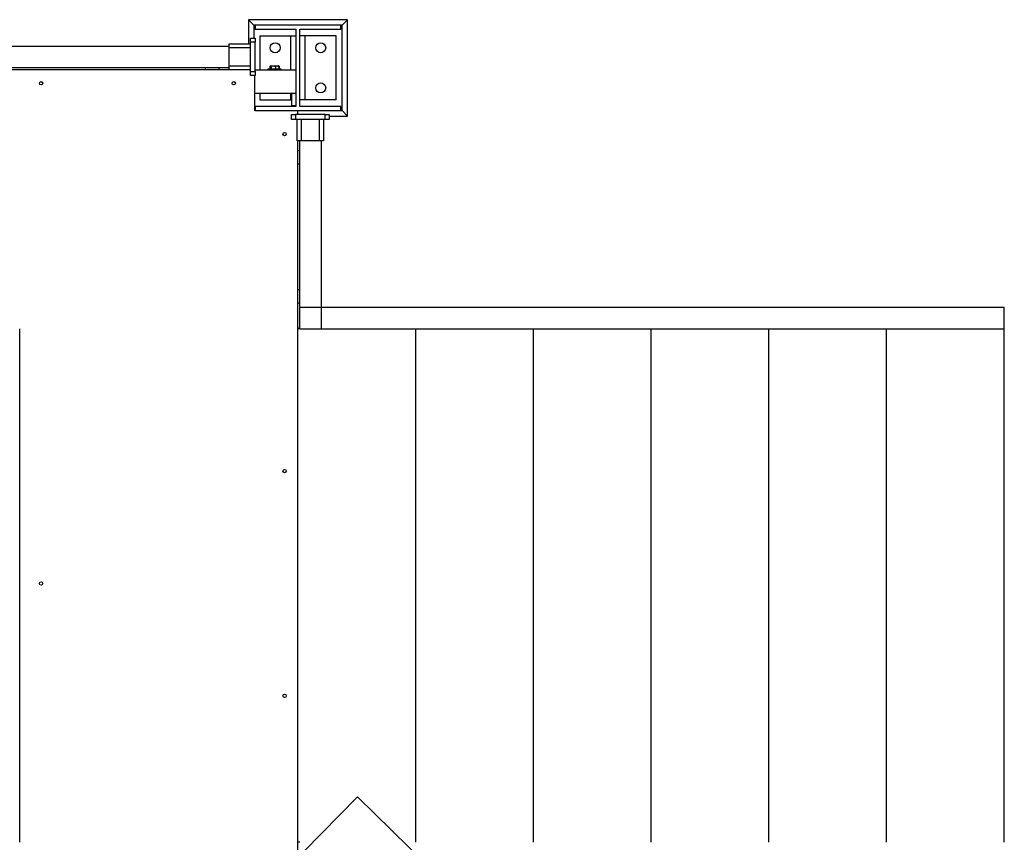
# Model space of a CAD drawing. Units: millimetres. Extents: x 88 to 1160, y 52 to 1050.
# Drawn here: x 1038 to 1130, y 719 to 796 of the extents above; entities that cross this region are included whole.
import ezdxf

# ---------------------------------------------------------------- set-up
doc = ezdxf.new("R2010")
doc.units = ezdxf.units.MM
doc.layers.add('INTERACTIVE WET ZONES', color=130, linetype='Continuous')

# ---------------------------------------------------------------- blocks, each defined once
blk = doc.blocks.new('MISTYISLAND200')
at = {"color": 7, "linetype": 'Continuous', "lineweight": 25}
for p, q in [((2747.388, 1898.752), (2746.888, 1899.252)), ((2756.138, 1899.252), (2746.888, 1899.252)), ((2746.888, 1899.252), (2746.888, 1897.002)), ((2755.638, 1898.752), (2756.138, 1899.252)), ((2756.138, 1890.252), (2756.138, 1899.252)), ((2747.388, 1898.752), (2747.388, 1897.533)), ((2747.513, 1898.752), (2747.388, 1898.752)), ((2747.513, 1898.752), (2747.513, 1898.377)), ((2755.513, 1898.752), (2747.513, 1898.752)), ((2747.513, 1898.377), (2751.326, 1898.377)), ((2751.326, 1898.377), (2751.326, 1891.127)), ((2751.701, 1891.127), (2751.701, 1898.377)), ((2751.701, 1898.377), (2755.513, 1898.377)), ((2755.513, 1898.377), (2755.513, 1898.752)), ((2755.638, 1898.752), (2755.513, 1898.752)), ((2755.638, 1890.752), (2755.638, 1898.752)), ((2747.076, 1897.533), (2747.513, 1897.533)), ((2747.076, 1897.158), (2747.076, 1897.533)), ((2747.513, 1897.158), (2747.076, 1897.158)), ((2747.076, 1894.408), (2747.076, 1897.158)), ((2747.513, 1897.533), (2747.513, 1897.158)), ((2747.513, 1894.408), (2747.513, 1897.158)), ((2747.951, 1897.752), (2747.951, 1894.565)), ((2747.951, 1897.752), (2750.826, 1897.752)), ((2750.826, 1897.752), (2750.826, 1894.565)), ((2750.826, 1897.752), (2751.326, 1897.752)), ((2752.201, 1897.752), (2751.701, 1897.752)), ((2752.201, 1891.752), (2752.201, 1897.752)), ((2755.076, 1897.752), (2752.201, 1897.752)), ((2755.076, 1891.752), (2755.076, 1897.752)), ((2745.076, 1896.752), (2709.951, 1896.752)), ((2745.076, 1897.002), (2747.076, 1897.002)), ((2745.076, 1896.627), (2745.076, 1897.002)), ((2747.076, 1896.627), (2745.076, 1896.627)), ((2745.076, 1894.94), (2745.076, 1896.627)), ((2745.076, 1894.752), (2709.951, 1894.752)), ((2745.076, 1894.565), (2709.951, 1894.565)), ((2742.888, 1894.565), (2742.888, 1894.752)), ((2744.138, 1894.565), (2744.138, 1894.752)), ((2745.076, 1894.94), (2747.076, 1894.94)), ((2745.076, 1894.565), (2745.076, 1894.94)), ((2747.076, 1894.565), (2745.076, 1894.565)), ((2747.076, 1894.408), (2747.513, 1894.408)), ((2747.076, 1894.033), (2747.076, 1894.408)), ((2747.513, 1894.565), (2751.326, 1894.565)), ((2747.513, 1894.408), (2747.513, 1894.033)), ((2748.701, 1894.62), (2748.701, 1894.565)), ((2749.951, 1894.62), (2748.701, 1894.62)), ((2748.896, 1894.899), (2748.918, 1894.912)), ((2748.896, 1894.899), (2748.896, 1894.62)), ((2748.91, 1894.899), (2748.91, 1894.62)), ((2748.939, 1894.925), (2748.918, 1894.913)), ((2748.951, 1894.932), (2748.939, 1894.925)), ((2748.951, 1894.932), (2748.962, 1894.932)), ((2748.962, 1894.932), (2749.222, 1894.932)), ((2749.014, 1894.899), (2749.014, 1894.62)), ((2749.222, 1894.932), (2749.586, 1894.932)), ((2749.43, 1894.899), (2749.43, 1894.62)), ((2749.586, 1894.932), (2749.701, 1894.932)), ((2749.713, 1894.925), (2749.701, 1894.932)), ((2749.734, 1894.913), (2749.713, 1894.925)), ((2749.756, 1894.899), (2749.733, 1894.912)), ((2749.742, 1894.899), (2749.742, 1894.62)), ((2749.745, 1894.903), (2749.756, 1894.899)), ((2749.756, 1894.899), (2749.756, 1894.62)), ((2749.951, 1894.565), (2749.951, 1894.62)), ((2747.513, 1894.033), (2747.076, 1894.033)), ((2747.482, 1890.721), (2747.482, 1894.033)), ((2747.482, 1892.377), (2751.326, 1892.377)), ((2747.951, 1892.377), (2747.951, 1891.752)), ((2747.951, 1891.752), (2750.826, 1891.752)), ((2750.826, 1892.377), (2750.826, 1891.752)), ((2750.826, 1891.752), (2750.951, 1891.752)), ((2750.951, 1891.19), (2750.951, 1892.377)), ((2752.201, 1891.752), (2751.701, 1891.752)), ((2755.076, 1891.752), (2752.201, 1891.752)), ((2747.482, 1890.752), (2747.513, 1890.752)), ((2751.513, 1890.721), (2747.482, 1890.721)), ((2747.513, 1891.127), (2747.513, 1890.752)), ((2751.326, 1891.127), (2747.513, 1891.127)), ((2747.513, 1890.752), (2755.513, 1890.752)), ((2748.013, 1890.752), (2748.013, 1890.721)), ((2748.138, 1890.752), (2748.138, 1890.721)), ((2749.326, 1890.752), (2749.326, 1890.721)), ((2751.326, 1891.19), (2750.951, 1891.19)), ((2751.513, 1890.752), (2751.513, 1890.721)), ((2751.513, 1890.377), (2751.513, 1890.721)), ((2755.513, 1891.127), (2751.701, 1891.127)), ((2755.513, 1890.752), (2755.513, 1891.127)), ((2755.513, 1890.752), (2755.638, 1890.752)), ((2756.138, 1890.252), (2755.638, 1890.752)), ((2750.92, 1889.94), (2750.92, 1890.377)), ((2750.92, 1890.377), (2751.295, 1890.377)), ((2751.295, 1889.94), (2750.92, 1889.94)), ((2751.295, 1890.377), (2751.295, 1889.94)), ((2754.045, 1890.377), (2751.295, 1890.377)), ((2754.045, 1889.94), (2751.295, 1889.94)), ((2751.451, 1887.94), (2751.451, 1889.94)), ((2751.826, 1889.94), (2751.826, 1887.94)), ((2753.513, 1887.94), (2753.513, 1889.94)), ((2753.888, 1889.94), (2753.888, 1887.94)), ((2754.045, 1889.94), (2754.045, 1890.377)), ((2754.045, 1890.377), (2754.42, 1890.377)), ((2754.42, 1889.94), (2754.045, 1889.94)), ((2754.42, 1890.377), (2754.42, 1889.94)), ((2754.42, 1890.252), (2756.138, 1890.252)), ((2751.826, 1887.94), (2751.451, 1887.94)), ((2751.513, 1804.815), (2751.513, 1887.94)), ((2751.701, 1872.377), (2751.701, 1887.94)), ((2753.513, 1887.94), (2751.826, 1887.94)), ((2753.888, 1887.94), (2753.513, 1887.94)), ((2753.701, 1872.377), (2753.701, 1887.94)), ((2751.701, 1887.002), (2751.513, 1887.002)), ((2751.701, 1885.752), (2751.513, 1885.752)), ((2751.701, 1874.002), (2751.513, 1874.002)), ((2751.701, 1872.752), (2751.513, 1872.752)), ((2751.701, 1872.377), (2753.701, 1872.377)), ((2751.701, 1870.377), (2751.701, 1872.377)), ((2751.701, 1872.377), (2753.701, 1872.377)), ((2753.701, 1870.377), (2753.701, 1872.377)), ((2753.701, 1872.377), (2817.513, 1872.377)), ((2817.513, 1870.377), (2817.513, 1872.377)), ((2725.513, 1822.377), (2725.513, 1870.377)), ((2751.701, 1870.382), (2751.513, 1870.382)), ((2751.701, 1870.377), (2751.513, 1870.377)), ((2751.701, 1870.377), (2753.701, 1870.377)), ((2753.701, 1870.377), (2817.513, 1870.377)), ((2762.513, 1822.377), (2762.513, 1870.377)), ((2773.513, 1822.377), (2773.513, 1870.377)), ((2784.513, 1822.377), (2784.513, 1870.377)), ((2795.513, 1822.377), (2795.513, 1870.377)), ((2806.513, 1822.377), (2806.513, 1870.377)), ((2817.513, 1822.377), (2817.513, 1870.377)), ((2751.701, 1822.377), (2751.513, 1822.377))]:
    blk.add_line(p, q, dxfattribs=at)
for centre, radius in [((2749.388, 1896.627), 0.469), ((2753.638, 1896.627), 0.469), ((2727.513, 1893.315), 0.156), ((2745.513, 1893.315), 0.156), ((2753.638, 1892.877), 0.469), ((2750.263, 1888.565), 0.156), ((2750.263, 1857.065), 0.156), ((2727.513, 1846.565), 0.156), ((2750.263, 1836.065), 0.156)]:
    blk.add_circle(centre, radius, dxfattribs=at)
for points, knots in [([(2748.91, 1894.899), (2748.918, 1894.908), (2748.935, 1894.927), (2748.953, 1894.93), (2748.962, 1894.932)], [0, 0, 0, 0, 0.495458, 1, 1, 1, 1]), ([(2748.962, 1894.932), (2748.963, 1894.932), (2748.972, 1894.932), (2748.99, 1894.924), (2749.006, 1894.907), (2749.014, 1894.899)], [0, 0, 0, 0, 0.0700919, 0.5307854, 1, 1, 1, 1]), ([(2749.014, 1894.899), (2749.048, 1894.908), (2749.116, 1894.927), (2749.186, 1894.93), (2749.222, 1894.932)], [0, 0, 0, 0, 0.495458, 1, 1, 1, 1]), ([(2749.222, 1894.932), (2749.227, 1894.932), (2749.264, 1894.932), (2749.335, 1894.924), (2749.398, 1894.907), (2749.43, 1894.899)], [0, 0, 0, 0, 0.070092, 0.530785, 1, 1, 1, 1]), ([(2749.43, 1894.899), (2749.47, 1894.912), (2749.522, 1894.93), (2749.574, 1894.932), (2749.586, 1894.932)], [0, 0, 0, 0, 0.780622, 1, 1, 1, 1]), ([(2749.586, 1894.932), (2749.628, 1894.928), (2749.681, 1894.922), (2749.732, 1894.902), (2749.742, 1894.899)], [0, 0, 0, 0, 0.804908, 1, 1, 1, 1]), ([(2749.742, 1894.899), (2749.734, 1894.909), (2749.724, 1894.921), (2749.714, 1894.924), (2749.712, 1894.924)], [0, 0, 0, 0, 0.860074, 1, 1, 1, 1])]:
    blk.add_open_spline(points, degree=3, knots=knots, dxfattribs=at)

msp = doc.modelspace()

# ---------------------------------------------------------------- linework, layer by layer
at = {"layer": 'INTERACTIVE WET ZONES'}
msp.add_lwpolyline([(1032.433, 685.886), (1049.242, 703.017), (1069.328, 723.488), (1095.024, 698.276), (1074.938, 677.804), (1058.13, 660.673)], dxfattribs=at)

# ---------------------------------------------------------------- block references
msp.add_blockref('MISTYISLAND200', (-1687.744, -1103.146))

doc.saveas('drawing.dxf')
